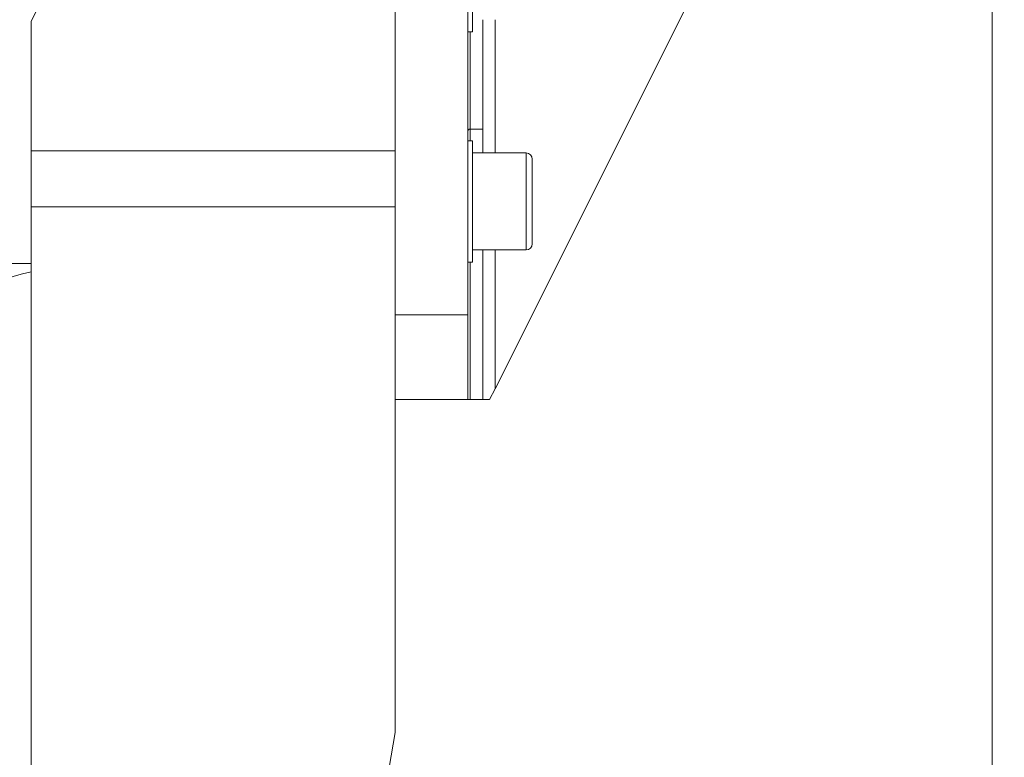
# Model space of a CAD drawing. Units: millimetres. Extents: x -36 to 246, y -330 to 360.
# Drawn here: x 84 to 246, y 154 to 275 of the extents above; entities that cross this region are included whole.
import ezdxf

# ---------------------------------------------------------------- set-up
doc = ezdxf.new("R2010")
doc.units = ezdxf.units.MM
doc.layers.add('1', color=4, linetype='CONTINUOUS')
doc.layers.add('2', color=7, linetype='CONTINUOUS')
doc.styles.add('iso_b_vert', font='simplex.shx')
doc.dimstyles.get("Standard").update_dxf_attribs({"dimtxt": 0.18, "dimasz": 0.18, "dimexe": 0.18, "dimexo": 0.0625, "dimgap": 0.09, "dimtad": 1, "dimzin": 0, "dimdsep": 52, "dimtxsty": 'Standard', "dimcen": 0.09, "dimadec": 0, "dimazin": 0, "dimtfac": 1, "dimtdec": 4, "dimtofl": 0, "dimtmove": 0, "dimatfit": 3, "dimfxl": 1, "dimtolj": 1, "dimtzin": 0, "dimarcsym": 0})

# ---------------------------------------------------------------- blocks, each defined once
blk = doc.blocks.new('DimnDraft3D3')
at = {"layer": '2', "lineweight": 13}
for p, q in [((0, 80), (0, 357.5)), ((198.000051, 330), (198.000051, 357.5)), ((0, 355.5), (198.000051, 355.5))]:
    blk.add_line(p, q, dxfattribs=at)
for points in [[(0, 355.5), (4.999996, 356.608473), (5.000004, 354.391527), (0, 355.5)], [(198.000051, 355.5), (193.000055, 354.391527), (193.000047, 356.608473), (198.000051, 355.5)]]:
    blk.add_solid(points, dxfattribs=at)
at = {"layer": '2', "lineweight": 18, "insert": (97.271078, 356.25), "char_height": 3, "attachment_point": 7, "line_spacing_factor": 1.084337, "style": 'iso_b_vert'}
blk.add_mtext('\\W0.6255;198', dxfattribs=at)
blk = doc.blocks.new('DimnDraft3D4')
at = {"layer": '2', "lineweight": 13}
for p, q in [((198.500051, 329.5), (246.5, 329.5)), ((244.5, 329.5), (244.5, -329.5)), ((198.500051, -329.5), (246.5, -329.5))]:
    blk.add_line(p, q, dxfattribs=at)
for points in [[(244.5, 329.5), (245.608473, 324.500004), (243.391527, 324.499996), (244.5, 329.5)], [(244.5, -329.5), (243.391527, -324.500004), (245.608473, -324.499996), (244.5, -329.5)]]:
    blk.add_solid(points, dxfattribs=at)
at = {"layer": '2', "lineweight": 18, "insert": (243.75, -25.634211), "char_height": 3, "attachment_point": 7, "rotation": 90, "line_spacing_factor": 1.084337, "style": 'iso_b_vert'}
blk.add_mtext('\\W0.7492;Dc roughing = 538.0 - 780.0', dxfattribs=at)

msp = doc.modelspace()

# ---------------------------------------------------------------- linework, layer by layer
at = {"layer": '1', "lineweight": 18}
for p, q in [((158, 226.55), (158, 294.85)), ((158.8, 273.25), (158.8, 293.25)), ((86, 275), (93.042, 289.084)), ((146, 253.608), (146, 289.084)), ((162.5, 214.347), (194.3, 277.85)), ((86, 253.608), (86, 275)), ((160.5, 275.25), (160.5, 257.204)), ((158, 273.25), (158.8, 273.25)), ((158.4, 257.204), (160.5, 257.204)), ((160.5, 253.25), (160.5, 257.204)), ((158.8, 255.25), (158, 255.25)), ((158.8, 235.25), (158.8, 255.25)), ((86, 244.372), (86, 253.608)), ((146, 253.608), (146, 244.372)), ((167.62, 253.25), (158.8, 253.25)), ((168.62, 252.25), (168.62, 238.25)), ((86, 233.66), (86, 244.372)), ((146, 157.588), (146, 244.372)), ((158.8, 237.25), (167.62, 237.25)), ((160.5, 212.55), (160.5, 237.25)), ((66, 235), (86, 235)), ((86, 235), (86, 233.66)), ((158, 235.25), (158.8, 235.25)), ((86, 233.66), (86, -233.66)), ((146, 226.55), (158, 226.55)), ((158, 226.55), (158, 212.55)), ((162.5, 214.347), (161.6, 212.55)), ((158, 212.55), (146, 212.55)), ((158, 212.55), (158.4, 212.55)), ((160.5, 212.55), (158.4, 212.55)), ((160.5, 212.55), (161.6, 212.55)), ((139.641, 119.589), (146, 157.588))]:
    msp.add_line(p, q, dxfattribs=at)
at = {"layer": '1', "lineweight": 13}
for p, q in [((162.5, 275.249), (162.5, 253.249)), ((158.4, 273.25), (158.4, 257.204)), ((158.4, 257.204), (158.4, 255.25)), ((86, 253.608), (146, 253.608)), ((167.62, 253.25), (167.62, 237.25)), ((146, 244.372), (86, 244.372)), ((162.5, 237.251), (162.5, 214.347)), ((158.4, 235.25), (158.4, 212.55))]:
    msp.add_line(p, q, dxfattribs=at)
at = {"layer": '1', "lineweight": 18}
for centre, start, end in [((167.62, 252.25), 0, 90), ((167.62, 238.25), 270, 0)]:
    msp.add_arc(centre, 1, start, end, dxfattribs=at)
at = {"layer": '1', "lineweight": 18, "extrusion": (0, 0, -1)}
msp.add_ellipse((98.727, 225), major_axis=(25.455, 0), ratio=0.392857, start_param=3.1415927, end_param=-2.0943951, dxfattribs=at)
at = {"layer": '1', "lineweight": 18}
msp.add_open_spline([(158, 256.833), (158, 256.834), (158, 256.835), (158, 256.876), (158.007, 256.916), (158.038, 256.999), (158.064, 257.042), (158.126, 257.108), (158.16, 257.134), (158.227, 257.17), (158.259, 257.182), (158.327, 257.2), (158.364, 257.204), (158.4, 257.204)], degree=3, knots=[0, 0, 0, 0, 0.0053749, 0.0053749, 0.2407065, 0.2407065, 0.5085444, 0.5085444, 0.7078668, 0.7078668, 0.8534121, 0.8534121, 1, 1, 1, 1], dxfattribs=at)

# ---------------------------------------------------------------- dimensions: what is measured, and where the dimension line sits
at = {"layer": '2', "lineweight": 13}
dim = msp.add_linear_dim(base=(198, 355.5), p1=(0, 80), p2=(198, 330), dimstyle='Standard', override={"dimtxt": 3, "dimasz": 5, "dimexe": 2, "dimexo": 0.5, "dimgap": 1.5, "dimtad": 1, "dimtih": 0, "dimdec": 2, "dimzin": 8, "dimpost": '<>', "dimtxsty": 'iso_b_vert', "dimsah": 1, "dimclrd": 254, "dimclre": 254, "dimclrt": 7, "dimtofl": 1, "dimtmove": 0}, dxfattribs=at)
dim.commit()
dim.dimension.update_dxf_attribs({"geometry": 'DimnDraft3D3', "text_midpoint": (96.521, 355.5)})
dim = msp.add_linear_dim(base=(244.5, -329.5), p1=(198.5, 329.5), p2=(198.5, -329.5), angle=90, dimstyle='Standard', override={"dimtxt": 3, "dimasz": 5, "dimexe": 2, "dimexo": 0.5, "dimgap": 1.5, "dimtad": 1, "dimtih": 0, "dimtoh": 0, "dimzin": 8, "dimpost": '<>', "dimtxsty": 'iso_b_vert', "dimsah": 1, "dimclrd": 254, "dimclre": 254, "dimclrt": 7, "dimtofl": 1, "dimtmove": 0}, dxfattribs=at)
dim.commit()
dim.dimension.update_dxf_attribs({"geometry": 'DimnDraft3D4', "text_midpoint": (244.5, -26.384)})

doc.saveas('drawing.dxf')
